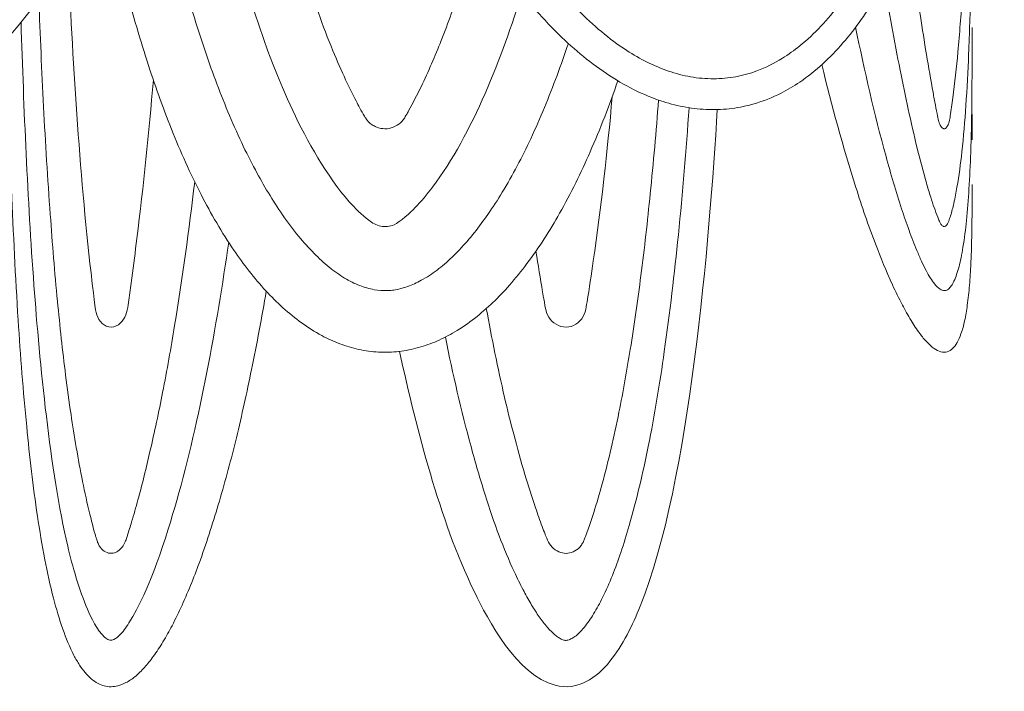
# Model space of a CAD drawing. Units: inches. Extents: x 0 to 744, y 0 to 196.
# Drawn here: x 534 to 572, y 2 to 28 of the extents above; entities that cross this region are included whole.
import ezdxf

# ---------------------------------------------------------------- set-up
doc = ezdxf.new("R2010")
doc.units = ezdxf.units.IN
doc.header["$MEASUREMENT"] = 0
doc.layers.add('SLAMP', color=1, linetype='Continuous', lineweight=0)

# ---------------------------------------------------------------- blocks, each defined once
blk = doc.blocks.new('CEREMONY D.90 F')
at = {"layer": 'SLAMP', "lineweight": 9}
for points, knots in [([(2.845, -129.499), (3.278, -130.621), (3.754, -131.729), (4.293, -132.806), (4.746, -133.726), (5.244, -134.624), (5.793, -135.491), (6.078, -135.938), (6.374, -136.375), (6.686, -136.795), (6.934, -137.135), (7.192, -137.466), (7.465, -137.783), (7.73, -138.098), (8.008, -138.405), (8.298, -138.698), (8.585, -138.982), (8.879, -139.258), (9.188, -139.517), (9.499, -139.777), (9.822, -140.017), (10.162, -140.236), (10.412, -140.398), (10.672, -140.547), (10.94, -140.683), (11.202, -140.81), (11.474, -140.928), (11.753, -141.022), (12.031, -141.115), (12.312, -141.191), (12.598, -141.241), (12.889, -141.292), (13.183, -141.317), (13.475, -141.315), (13.764, -141.313), (14.049, -141.288), (14.332, -141.237), (14.602, -141.185), (14.867, -141.111), (15.127, -141.016), (15.471, -140.889), (15.796, -140.724), (16.104, -140.534), (16.336, -140.39), (16.56, -140.23), (16.772, -140.057), (17.058, -139.828), (17.324, -139.575), (17.575, -139.307), (17.828, -139.039), (18.065, -138.755), (18.29, -138.463), (18.52, -138.158), (18.736, -137.845), (18.937, -137.524), (19.169, -137.159), (19.384, -136.783), (19.581, -136.399), (19.785, -136.008), (19.976, -135.615), (20.154, -135.213), (20.353, -134.766), (20.541, -134.311), (20.712, -133.85), (20.886, -133.387), (21.051, -132.923), (21.203, -132.454), (21.574, -131.313), (21.887, -130.152), (22.163, -128.982), (22.299, -128.393), (22.425, -127.8), (22.548, -127.211), (22.686, -126.515), (22.815, -125.815), (22.935, -125.115), (23.172, -123.715), (23.372, -122.314), (23.54, -120.906), (23.74, -119.254), (23.907, -117.603), (24.042, -115.945)], [0, 0, 0, 0, 1, 1, 1, 2, 2, 2, 3, 3, 3, 4, 4, 4, 5, 5, 5, 6, 6, 6, 7, 7, 7, 8, 8, 8, 9, 9, 9, 10, 10, 10, 11, 11, 11, 12, 12, 12, 13, 13, 13, 14, 14, 14, 15, 15, 15, 16, 16, 16, 17, 17, 17, 18, 18, 18, 19, 19, 19, 20, 20, 20, 21, 21, 21, 22, 22, 22, 23, 23, 23, 24, 24, 24, 25, 25, 25, 26, 26, 26, 27, 27, 27, 27]), ([(24.583, -117.418), (24.446, -119.065), (24.276, -120.71), (24.068, -122.351), (23.877, -123.879), (23.65, -125.403), (23.376, -126.919), (23.244, -127.631), (23.102, -128.344), (22.95, -129.05), (22.818, -129.649), (22.68, -130.251), (22.529, -130.848), (22.254, -131.927), (21.939, -133.002), (21.568, -134.06), (21.407, -134.524), (21.23, -134.987), (21.043, -135.444), (20.856, -135.897), (20.66, -136.348), (20.442, -136.787), (20.227, -137.229), (19.998, -137.66), (19.747, -138.082), (19.552, -138.413), (19.341, -138.739), (19.12, -139.054), (18.899, -139.363), (18.667, -139.661), (18.42, -139.95), (18.176, -140.234), (17.916, -140.501), (17.641, -140.753), (17.367, -141), (17.073, -141.235), (16.766, -141.445), (16.537, -141.597), (16.299, -141.737), (16.053, -141.865), (15.724, -142.033), (15.377, -142.169), (15.022, -142.276), (14.746, -142.355), (14.466, -142.412), (14.184, -142.45), (13.892, -142.486), (13.593, -142.501), (13.299, -142.493), (13.001, -142.482), (12.705, -142.454), (12.413, -142.4), (12.12, -142.349), (11.831, -142.279), (11.55, -142.19), (11.165, -142.064), (10.794, -141.91), (10.44, -141.733), (10.071, -141.552), (9.721, -141.342), (9.381, -141.115), (9.037, -140.884), (8.704, -140.633), (8.385, -140.368), (8.061, -140.098), (7.754, -139.814), (7.456, -139.517), (7.076, -139.136), (6.718, -138.739), (6.378, -138.329), (6.102, -137.993), (5.841, -137.656), (5.585, -137.305), (5.268, -136.873), (4.969, -136.428), (4.68, -135.975), (4.08, -135.028), (3.537, -134.04), (3.045, -133.031), (2.516, -131.943), (2.036, -130.827), (1.601, -129.695)], [0, 0, 0, 0, 1, 1, 1, 2, 2, 2, 3, 3, 3, 4, 4, 4, 5, 5, 5, 6, 6, 6, 7, 7, 7, 8, 8, 8, 9, 9, 9, 10, 10, 10, 11, 11, 11, 12, 12, 12, 13, 13, 13, 14, 14, 14, 15, 15, 15, 16, 16, 16, 17, 17, 17, 18, 18, 18, 19, 19, 19, 20, 20, 20, 21, 21, 21, 22, 22, 22, 23, 23, 23, 24, 24, 24, 25, 25, 25, 26, 26, 26, 27, 27, 27, 27]), ([(-24.88, -122.92), (-24.625, -126.041), (-24.221, -129.616), (-23.53, -132.685), (-23.181, -134.231), (-22.705, -135.932), (-22.028, -137.38), (-21.435, -138.644), (-20.329, -140.497), (-18.613, -140.707), (-16.908, -140.915), (-15.35, -139.433), (-14.431, -138.368), (-13.379, -137.145), (-12.471, -135.644), (-11.746, -134.221), (-10.275, -131.338), (-9.167, -128.074), (-8.34, -124.969)], [0, 0, 0, 0, 1, 1, 1, 2, 2, 2, 3, 3, 3, 4, 4, 4, 5, 5, 5, 6, 6, 6, 6]), ([(-6.942, -126.437), (-7.887, -129.678), (-9.171, -133.113), (-10.871, -136.066), (-11.713, -137.528), (-12.76, -139.052), (-13.972, -140.258), (-15.092, -141.37), (-16.767, -142.626), (-18.572, -142.482), (-20.463, -142.332), (-21.67, -140.687), (-22.401, -139.258), (-23.164, -137.758), (-23.677, -135.946), (-24.037, -134.322), (-24.749, -131.116), (-25.139, -127.269), (-25.373, -124.007)], [0, 0, 0, 0, 1, 1, 1, 2, 2, 2, 3, 3, 3, 4, 4, 4, 5, 5, 5, 6, 6, 6, 6]), ([(6.151, -138.051), (5.424, -140.413), (4.275, -143.425), (2.735, -145.46), (2.528, -145.732), (2.311, -145.998), (2.069, -146.243), (1.898, -146.42), (1.507, -146.786), (1.27, -146.889), (1.101, -146.963), (0.945, -146.984), (0.762, -146.947), (0.582, -146.914), (0.445, -146.825), (0.306, -146.718), (0.03, -146.508), (-0.213, -146.267), (-0.441, -146.01), (-1.302, -145.036), (-2.06, -143.683), (-2.601, -142.528), (-4.765, -137.913), (-5.974, -131.659), (-6.629, -126.719)], [0, 0, 0, 0, 1, 1, 1, 2, 2, 2, 3, 3, 3, 4, 4, 4, 5, 5, 5, 6, 6, 6, 7, 7, 7, 8, 8, 8, 8]), ([(23.292, -127.368), (23.278, -128.471), (23.262, -129.575), (23.244, -130.679), (23.229, -131.624), (23.204, -132.567), (23.176, -133.512), (23.131, -135.061), (23.071, -136.608), (22.974, -138.154), (22.927, -138.868), (22.876, -139.585), (22.81, -140.3), (22.754, -140.882), (22.693, -141.465), (22.616, -142.05), (22.586, -142.281), (22.555, -142.509), (22.519, -142.738), (22.507, -142.812), (22.497, -142.886), (22.477, -142.956), (22.467, -142.995), (22.454, -143.034), (22.437, -143.071), (22.425, -143.096), (22.412, -143.121), (22.398, -143.143), (22.387, -143.164), (22.373, -143.178), (22.357, -143.195), (22.344, -143.207), (22.323, -143.22), (22.305, -143.224), (22.295, -143.224), (22.287, -143.224), (22.278, -143.224), (22.264, -143.224), (22.254, -143.218), (22.241, -143.211), (22.219, -143.199), (22.202, -143.18), (22.185, -143.164), (22.165, -143.137), (22.149, -143.11), (22.134, -143.082), (22.115, -143.04), (22.099, -142.997), (22.086, -142.956), (22.077, -142.927), (22.066, -142.898), (22.059, -142.87), (22.048, -142.828), (22.04, -142.787), (22.034, -142.746), (22.007, -142.606), (21.978, -142.466), (21.951, -142.324), (21.921, -142.165), (21.89, -142.005), (21.861, -141.844), (21.683, -140.872), (21.525, -139.896), (21.376, -138.92), (21.215, -137.853), (21.069, -136.783), (20.931, -135.714)], [0, 0, 0, 0, 1, 1, 1, 2, 2, 2, 3, 3, 3, 4, 4, 4, 5, 5, 5, 6, 6, 6, 7, 7, 7, 8, 8, 8, 9, 9, 9, 10, 10, 10, 11, 11, 11, 12, 12, 12, 13, 13, 13, 14, 14, 14, 15, 15, 15, 16, 16, 16, 17, 17, 17, 18, 18, 18, 19, 19, 19, 20, 20, 20, 21, 21, 21, 22, 22, 22, 22]), ([(4.46, -135.621), (4.26, -136.356), (4.042, -137.087), (3.803, -137.81), (3.581, -138.5), (3.339, -139.179), (3.072, -139.851), (2.837, -140.45), (2.58, -141.039), (2.3, -141.62), (2.151, -141.931), (1.992, -142.237), (1.823, -142.54), (1.799, -142.59), (1.772, -142.639), (1.744, -142.684), (1.736, -142.699), (1.731, -142.713), (1.721, -142.723), (1.706, -142.75), (1.693, -142.777), (1.677, -142.804), (1.646, -142.849), (1.614, -142.894), (1.576, -142.935), (1.505, -143.016), (1.417, -143.084), (1.316, -143.131), (1.219, -143.178), (1.114, -143.211), (1.005, -143.224), (0.895, -143.23), (0.787, -143.222), (0.681, -143.191), (0.636, -143.178), (0.591, -143.158), (0.545, -143.139), (0.494, -143.112), (0.44, -143.084), (0.393, -143.047), (0.37, -143.03), (0.35, -143.014), (0.33, -142.993), (0.302, -142.968), (0.278, -142.942), (0.253, -142.915), (0.236, -142.894), (0.219, -142.87), (0.201, -142.847), (0.18, -142.812), (0.159, -142.781), (0.14, -142.746), (0.08, -142.643), (0.021, -142.536), (-0.037, -142.433), (-0.087, -142.342), (-0.133, -142.252), (-0.178, -142.165), (-0.318, -141.897), (-0.455, -141.628), (-0.579, -141.358), (-0.75, -140.992), (-0.908, -140.625), (-1.065, -140.25), (-1.263, -139.772), (-1.447, -139.287), (-1.621, -138.796), (-1.782, -138.339), (-1.936, -137.882), (-2.079, -137.421), (-2.251, -136.877), (-2.408, -136.338), (-2.56, -135.79), (-2.88, -134.633), (-3.159, -133.459), (-3.408, -132.281), (-3.675, -131.025), (-3.903, -129.756), (-4.104, -128.488)], [0, 0, 0, 0, 1, 1, 1, 2, 2, 2, 3, 3, 3, 4, 4, 4, 5, 5, 5, 6, 6, 6, 7, 7, 7, 8, 8, 8, 9, 9, 9, 10, 10, 10, 11, 11, 11, 12, 12, 12, 13, 13, 13, 14, 14, 14, 15, 15, 15, 16, 16, 16, 17, 17, 17, 18, 18, 18, 19, 19, 19, 20, 20, 20, 21, 21, 21, 22, 22, 22, 23, 23, 23, 24, 24, 24, 25, 25, 25, 26, 26, 26, 26]), ([(7.928, -139.966), (7.654, -140.79), (7.349, -141.609), (7.018, -142.412), (6.848, -142.812), (6.675, -143.211), (6.489, -143.607), (6.326, -143.957), (6.155, -144.303), (5.974, -144.645), (5.793, -144.986), (5.605, -145.32), (5.404, -145.652), (5.23, -145.94), (5.048, -146.218), (4.856, -146.494), (4.526, -146.972), (4.166, -147.429), (3.764, -147.849), (3.583, -148.042), (3.395, -148.226), (3.194, -148.397), (3.012, -148.553), (2.821, -148.697), (2.621, -148.825), (2.518, -148.895), (2.414, -148.957), (2.307, -149.014), (2.226, -149.06), (2.139, -149.103), (2.053, -149.142), (1.882, -149.224), (1.699, -149.286), (1.514, -149.331), (1.351, -149.377), (1.185, -149.401), (1.017, -149.408), (0.85, -149.414), (0.678, -149.401), (0.51, -149.371), (0.324, -149.336), (0.14, -149.282), (-0.042, -149.212), (-0.242, -149.134), (-0.434, -149.037), (-0.618, -148.926), (-0.825, -148.804), (-1.021, -148.664), (-1.205, -148.516), (-1.413, -148.347), (-1.604, -148.17), (-1.788, -147.985), (-1.992, -147.777), (-2.185, -147.556), (-2.372, -147.334), (-2.587, -147.072), (-2.793, -146.797), (-2.986, -146.518), (-3.367, -145.967), (-3.716, -145.388), (-4.029, -144.797), (-4.211, -144.457), (-4.385, -144.113), (-4.551, -143.763), (-4.732, -143.37), (-4.912, -142.972), (-5.076, -142.573), (-5.414, -141.772), (-5.717, -140.959), (-5.989, -140.135), (-6.329, -139.122), (-6.632, -138.098), (-6.905, -137.067), (-7.176, -136.035), (-7.42, -134.999), (-7.642, -133.953), (-7.883, -132.806), (-8.096, -131.655), (-8.288, -130.498)], [0, 0, 0, 0, 1, 1, 1, 2, 2, 2, 3, 3, 3, 4, 4, 4, 5, 5, 5, 6, 6, 6, 7, 7, 7, 8, 8, 8, 9, 9, 9, 10, 10, 10, 11, 11, 11, 12, 12, 12, 13, 13, 13, 14, 14, 14, 15, 15, 15, 16, 16, 16, 17, 17, 17, 18, 18, 18, 19, 19, 19, 20, 20, 20, 21, 21, 21, 22, 22, 22, 23, 23, 23, 24, 24, 24, 25, 25, 25, 26, 26, 26, 26]), ([(23.35, -131.628), (23.35, -132.796), (23.346, -133.961), (23.335, -135.127), (23.33, -136.072), (23.316, -137.017), (23.294, -137.962), (23.278, -138.766), (23.253, -139.568), (23.22, -140.37), (23.192, -141.025), (23.159, -141.683), (23.113, -142.34), (23.073, -142.931), (23.025, -143.524), (22.96, -144.113), (22.911, -144.562), (22.852, -145.011), (22.774, -145.46), (22.74, -145.666), (22.701, -145.868), (22.655, -146.074), (22.616, -146.234), (22.578, -146.395), (22.529, -146.551), (22.504, -146.617), (22.485, -146.683), (22.46, -146.749), (22.445, -146.786), (22.429, -146.825), (22.41, -146.862), (22.396, -146.885), (22.383, -146.906), (22.363, -146.926), (22.345, -146.943), (22.326, -146.957), (22.303, -146.959), (22.287, -146.963), (22.275, -146.963), (22.262, -146.959), (22.248, -146.951), (22.233, -146.947), (22.221, -146.937), (22.206, -146.922), (22.194, -146.91), (22.182, -146.893), (22.167, -146.877), (22.158, -146.858), (22.147, -146.84), (22.13, -146.811), (22.116, -146.778), (22.102, -146.749), (22.08, -146.7), (22.059, -146.652), (22.04, -146.601), (21.99, -146.481), (21.946, -146.358), (21.902, -146.236), (21.855, -146.105), (21.811, -145.971), (21.77, -145.839), (21.716, -145.656), (21.657, -145.474), (21.607, -145.295), (21.484, -144.853), (21.367, -144.406), (21.253, -143.961), (21.012, -142.972), (20.799, -141.98), (20.601, -140.985), (20.382, -139.873), (20.182, -138.759), (20, -137.641)], [0, 0, 0, 0, 1, 1, 1, 2, 2, 2, 3, 3, 3, 4, 4, 4, 5, 5, 5, 6, 6, 6, 7, 7, 7, 8, 8, 8, 9, 9, 9, 10, 10, 10, 11, 11, 11, 12, 12, 12, 13, 13, 13, 14, 14, 14, 15, 15, 15, 16, 16, 16, 17, 17, 17, 18, 18, 18, 19, 19, 19, 20, 20, 20, 21, 21, 21, 22, 22, 22, 23, 23, 23, 24, 24, 24, 24]), ([(9.819, -141.395), (9.499, -142.31), (9.151, -143.224), (8.758, -144.113), (8.41, -144.908), (8.028, -145.691), (7.596, -146.448), (7.222, -147.116), (6.808, -147.76), (6.348, -148.376), (6.134, -148.66), (5.912, -148.936), (5.675, -149.202), (5.473, -149.43), (5.266, -149.653), (5.047, -149.863), (4.82, -150.073), (4.589, -150.277), (4.349, -150.466), (4.104, -150.653), (3.85, -150.828), (3.587, -150.985), (3.368, -151.115), (3.142, -151.23), (2.908, -151.333), (2.681, -151.432), (2.442, -151.518), (2.199, -151.584), (1.957, -151.652), (1.706, -151.704), (1.456, -151.732), (1.2, -151.761), (0.939, -151.77), (0.681, -151.755), (0.426, -151.745), (0.17, -151.708), (-0.083, -151.652), (-0.33, -151.601), (-0.571, -151.526), (-0.805, -151.436), (-1.047, -151.347), (-1.273, -151.242), (-1.493, -151.123), (-1.76, -150.979), (-2.017, -150.816), (-2.263, -150.639), (-2.761, -150.279), (-3.213, -149.863), (-3.629, -149.414), (-4.075, -148.928), (-4.473, -148.409), (-4.848, -147.867), (-5.311, -147.186), (-5.723, -146.473), (-6.102, -145.74), (-6.522, -144.929), (-6.893, -144.091), (-7.232, -143.242), (-7.574, -142.384), (-7.887, -141.519), (-8.163, -140.641), (-8.483, -139.661), (-8.762, -138.677), (-9.018, -137.68), (-9.323, -136.498), (-9.59, -135.3), (-9.83, -134.101)], [0, 0, 0, 0, 1, 1, 1, 2, 2, 2, 3, 3, 3, 4, 4, 4, 5, 5, 5, 6, 6, 6, 7, 7, 7, 8, 8, 8, 9, 9, 9, 10, 10, 10, 11, 11, 11, 12, 12, 12, 13, 13, 13, 14, 14, 14, 15, 15, 15, 16, 16, 16, 17, 17, 17, 18, 18, 18, 19, 19, 19, 20, 20, 20, 21, 21, 21, 22, 22, 22, 22]), ([(-7.924, -141.362), (-8.096, -143.384), (-8.307, -145.402), (-8.554, -147.416), (-8.618, -147.923), (-8.684, -148.425), (-8.751, -148.928), (-8.783, -149.179), (-8.82, -149.43), (-8.854, -149.681), (-8.884, -149.9), (-8.908, -150.211), (-9.018, -150.421), (-9.131, -150.639), (-9.351, -150.847), (-9.631, -150.793), (-9.897, -150.744), (-10.052, -150.472), (-10.11, -150.246), (-10.152, -150.097), (-10.288, -148.891), (-10.307, -148.734), (-10.749, -144.871), (-11.023, -140.473), (-11.182, -136.595)], [0, 0, 0, 0, 1, 1, 1, 2, 2, 2, 3, 3, 3, 4, 4, 4, 5, 5, 5, 6, 6, 6, 7, 7, 7, 8, 8, 8, 8]), ([(-12.3, -138.282), (-12.251, -139.649), (-12.189, -141.018), (-12.119, -142.384), (-12.05, -143.759), (-11.966, -145.133), (-11.863, -146.502), (-11.785, -147.61), (-11.695, -148.714), (-11.587, -149.817), (-11.496, -150.761), (-11.396, -151.702), (-11.277, -152.639), (-11.214, -153.141), (-11.144, -153.637), (-11.071, -154.138), (-11.007, -154.558), (-10.941, -154.978), (-10.869, -155.402), (-10.796, -155.834), (-10.714, -156.263), (-10.629, -156.695), (-10.541, -157.113), (-10.453, -157.531), (-10.351, -157.943), (-10.292, -158.178), (-10.237, -158.411), (-10.171, -158.639), (-10.154, -158.688), (-10.146, -158.736), (-10.132, -158.783), (-10.12, -158.818), (-10.11, -158.855), (-10.097, -158.892), (-10.091, -158.919), (-10.085, -158.942), (-10.076, -158.965), (-10.064, -159.008), (-10.044, -159.047), (-10.027, -159.088), (-9.983, -159.175), (-9.925, -159.257), (-9.854, -159.319), (-9.792, -159.372), (-9.718, -159.413), (-9.633, -159.434), (-9.576, -159.444), (-9.514, -159.442), (-9.458, -159.432), (-9.394, -159.417), (-9.335, -159.393), (-9.283, -159.36), (-9.218, -159.317), (-9.163, -159.261), (-9.114, -159.199), (-9.067, -159.137), (-9.028, -159.072), (-8.997, -159), (-8.989, -158.973), (-8.979, -158.948), (-8.97, -158.919), (-8.952, -158.866), (-8.934, -158.812), (-8.919, -158.763), (-8.863, -158.59), (-8.808, -158.417), (-8.758, -158.244), (-8.674, -157.964), (-8.593, -157.679), (-8.513, -157.397), (-8.346, -156.786), (-8.194, -156.17), (-8.054, -155.548), (-7.882, -154.801), (-7.718, -154.051), (-7.571, -153.298), (-7.405, -152.449), (-7.255, -151.596), (-7.113, -150.742), (-6.812, -148.917), (-6.561, -147.087), (-6.345, -145.252)], [0, 0, 0, 0, 1, 1, 1, 2, 2, 2, 3, 3, 3, 4, 4, 4, 5, 5, 5, 6, 6, 6, 7, 7, 7, 8, 8, 8, 9, 9, 9, 10, 10, 10, 11, 11, 11, 12, 12, 12, 13, 13, 13, 14, 14, 14, 15, 15, 15, 16, 16, 16, 17, 17, 17, 18, 18, 18, 19, 19, 19, 20, 20, 20, 21, 21, 21, 22, 22, 22, 23, 23, 23, 24, 24, 24, 25, 25, 25, 26, 26, 26, 27, 27, 27, 27]), ([(-12.98, -139.159), (-12.873, -142.513), (-12.733, -145.862), (-12.487, -149.208), (-12.269, -152.153), (-11.874, -156.275), (-11.196, -159.17), (-11.019, -159.916), (-10.749, -160.863), (-10.445, -161.571), (-10.303, -161.905), (-10.073, -162.375), (-9.792, -162.638), (-9.724, -162.7), (-9.623, -162.784), (-9.512, -162.76), (-9.4, -162.733), (-9.323, -162.671), (-9.245, -162.597), (-9.09, -162.449), (-8.974, -162.276), (-8.858, -162.099), (-8.067, -160.861), (-7.418, -158.789), (-7.031, -157.42), (-6.151, -154.321), (-5.506, -150.742), (-5.047, -147.563)], [0, 0, 0, 0, 1, 1, 1, 2, 2, 2, 3, 3, 3, 4, 4, 4, 5, 5, 5, 6, 6, 6, 7, 7, 7, 8, 8, 8, 9, 9, 9, 9]), ([(23.35, -140.567), (23.35, -140.567), (23.35, -139.352), (23.35, -139.352), (23.35, -139.352), (23.35, -140.567), (23.35, -140.567), (23.35, -141.756), (23.34, -142.94), (23.298, -144.13), (23.281, -144.597), (23.261, -145.06), (23.232, -145.528), (23.207, -145.929), (23.176, -146.331), (23.139, -146.729), (23.102, -147.07), (23.061, -147.408), (23.001, -147.746), (22.983, -147.882), (22.956, -148.02), (22.93, -148.153), (22.904, -148.267), (22.878, -148.38), (22.852, -148.489), (22.828, -148.59), (22.795, -148.689), (22.762, -148.788), (22.732, -148.874), (22.701, -148.965), (22.657, -149.047), (22.626, -149.109), (22.596, -149.171), (22.556, -149.224), (22.524, -149.274), (22.489, -149.317), (22.445, -149.352), (22.425, -149.364), (22.406, -149.379), (22.383, -149.387), (22.361, -149.397), (22.338, -149.406), (22.315, -149.408), (22.278, -149.414), (22.241, -149.406), (22.204, -149.391), (22.18, -149.385), (22.155, -149.371), (22.134, -149.358), (22.11, -149.34), (22.086, -149.323), (22.064, -149.305), (22.011, -149.261), (21.965, -149.21), (21.923, -149.156), (21.864, -149.084), (21.81, -149.006), (21.76, -148.926), (21.702, -148.833), (21.646, -148.738), (21.595, -148.644), (21.533, -148.524), (21.475, -148.405), (21.42, -148.281), (21.356, -148.147), (21.3, -148.013), (21.243, -147.878), (21.136, -147.622), (21.039, -147.365), (20.942, -147.105), (20.843, -146.832), (20.749, -146.556), (20.66, -146.28), (20.442, -145.621), (20.247, -144.954), (20.063, -144.286), (19.616, -142.653), (19.24, -141.004), (18.903, -139.348)], [0, 0, 0, 0, 1, 1, 1, 2, 2, 2, 3, 3, 3, 4, 4, 4, 5, 5, 5, 6, 6, 6, 7, 7, 7, 8, 8, 8, 9, 9, 9, 10, 10, 10, 11, 11, 11, 12, 12, 12, 13, 13, 13, 14, 14, 14, 15, 15, 15, 16, 16, 16, 17, 17, 17, 18, 18, 18, 19, 19, 19, 20, 20, 20, 21, 21, 21, 22, 22, 22, 23, 23, 23, 24, 24, 24, 25, 25, 25, 26, 26, 26, 26]), ([(-3.613, -149.426), (-3.785, -150.429), (-3.968, -151.43), (-4.176, -152.424), (-4.352, -153.298), (-4.547, -154.166), (-4.754, -155.031), (-4.954, -155.843), (-5.167, -156.65), (-5.405, -157.451), (-5.626, -158.203), (-5.865, -158.948), (-6.129, -159.685), (-6.341, -160.27), (-6.57, -160.853), (-6.831, -161.423), (-6.95, -161.687), (-7.077, -161.946), (-7.212, -162.206), (-7.319, -162.412), (-7.436, -162.618), (-7.558, -162.819), (-7.673, -163.013), (-7.795, -163.2), (-7.928, -163.382), (-8.035, -163.528), (-8.148, -163.67), (-8.268, -163.804), (-8.381, -163.925), (-8.499, -164.047), (-8.629, -164.154), (-8.737, -164.24), (-8.853, -164.316), (-8.974, -164.38), (-9.071, -164.43), (-9.174, -164.471), (-9.281, -164.5), (-9.366, -164.52), (-9.454, -164.533), (-9.543, -164.533), (-9.631, -164.537), (-9.718, -164.524), (-9.8, -164.504), (-9.881, -164.483), (-9.963, -164.45), (-10.037, -164.409), (-10.13, -164.358), (-10.216, -164.298), (-10.295, -164.228), (-10.384, -164.158), (-10.457, -164.075), (-10.531, -163.993), (-10.605, -163.903), (-10.677, -163.81), (-10.741, -163.709), (-10.819, -163.594), (-10.892, -163.47), (-10.958, -163.344), (-11.126, -163.021), (-11.261, -162.684), (-11.382, -162.342), (-11.516, -161.952), (-11.636, -161.553), (-11.74, -161.156), (-11.868, -160.665), (-11.977, -160.175), (-12.072, -159.683), (-12.179, -159.129), (-12.269, -158.575), (-12.355, -158.017), (-12.522, -156.881), (-12.654, -155.742), (-12.765, -154.599), (-12.898, -153.246), (-13.003, -151.891), (-13.09, -150.538), (-13.196, -148.874), (-13.274, -147.21), (-13.344, -145.547), (-13.379, -144.649), (-13.412, -143.749), (-13.439, -142.853), (-13.472, -141.832), (-13.501, -140.81), (-13.522, -139.791)], [0, 0, 0, 0, 1, 1, 1, 2, 2, 2, 3, 3, 3, 4, 4, 4, 5, 5, 5, 6, 6, 6, 7, 7, 7, 8, 8, 8, 9, 9, 9, 10, 10, 10, 11, 11, 11, 12, 12, 12, 13, 13, 13, 14, 14, 14, 15, 15, 15, 16, 16, 16, 17, 17, 17, 18, 18, 18, 19, 19, 19, 20, 20, 20, 21, 21, 21, 22, 22, 22, 23, 23, 23, 24, 24, 24, 25, 25, 25, 26, 26, 26, 27, 27, 27, 28, 28, 28, 28]), ([(23.35, -146.228), (23.35, -146.228), (23.35, -145.349), (23.35, -145.349), (23.35, -145.349), (23.35, -146.228), (23.35, -146.228), (23.35, -146.943), (23.34, -147.659), (23.308, -148.376), (23.292, -148.652), (23.275, -148.928), (23.25, -149.202), (23.23, -149.459), (23.204, -149.712), (23.168, -149.968), (23.142, -150.165), (23.106, -150.361), (23.067, -150.559), (23.029, -150.727), (22.985, -150.896), (22.927, -151.061), (22.89, -151.176), (22.84, -151.288), (22.785, -151.391), (22.737, -151.477), (22.68, -151.555), (22.608, -151.621), (22.55, -151.679), (22.479, -151.724), (22.404, -151.747), (22.326, -151.77), (22.241, -151.765), (22.16, -151.745), (22.066, -151.72), (21.982, -151.675), (21.902, -151.619), (21.805, -151.549), (21.716, -151.469), (21.633, -151.378), (21.533, -151.275), (21.44, -151.164), (21.356, -151.049), (21.234, -150.886), (21.125, -150.721), (21.02, -150.546), (20.903, -150.353), (20.792, -150.157), (20.688, -149.957), (20.556, -149.702), (20.431, -149.443), (20.31, -149.187), (20.073, -148.668), (19.858, -148.145), (19.657, -147.614), (19.385, -146.906), (19.14, -146.187), (18.912, -145.464), (18.416, -143.92), (17.991, -142.351), (17.612, -140.777)], [0, 0, 0, 0, 1, 1, 1, 2, 2, 2, 3, 3, 3, 4, 4, 4, 5, 5, 5, 6, 6, 6, 7, 7, 7, 8, 8, 8, 9, 9, 9, 10, 10, 10, 11, 11, 11, 12, 12, 12, 13, 13, 13, 14, 14, 14, 15, 15, 15, 16, 16, 16, 17, 17, 17, 18, 18, 18, 19, 19, 19, 20, 20, 20, 20]), ([(4.794, -150.093), (5.002, -151.228), (5.23, -152.359), (5.492, -153.483), (5.601, -153.952), (5.716, -154.42), (5.841, -154.887), (5.974, -155.406), (6.117, -155.921), (6.27, -156.436), (6.398, -156.86), (6.529, -157.282), (6.675, -157.7), (6.754, -157.943), (6.838, -158.182), (6.927, -158.415), (6.963, -158.516), (7.001, -158.614), (7.04, -158.711), (7.044, -158.726), (7.052, -158.74), (7.057, -158.754), (7.072, -158.792), (7.086, -158.828), (7.103, -158.866), (7.112, -158.89), (7.122, -158.919), (7.135, -158.944), (7.177, -159.039), (7.233, -159.127), (7.306, -159.205), (7.381, -159.282), (7.473, -159.343), (7.568, -159.385), (7.656, -159.422), (7.751, -159.442), (7.843, -159.442), (7.938, -159.442), (8.031, -159.42), (8.117, -159.385), (8.204, -159.343), (8.282, -159.288), (8.35, -159.22), (8.385, -159.181), (8.421, -159.137), (8.449, -159.09), (8.477, -159.047), (8.504, -159), (8.523, -158.952), (8.531, -158.932), (8.538, -158.907), (8.551, -158.886), (8.564, -158.843), (8.581, -158.804), (8.597, -158.763), (8.632, -158.668), (8.663, -158.577), (8.698, -158.485), (8.767, -158.285), (8.834, -158.085), (8.897, -157.883), (9.015, -157.519), (9.122, -157.154), (9.221, -156.786), (9.468, -155.884), (9.676, -154.97), (9.86, -154.051), (10.022, -153.256), (10.162, -152.457), (10.295, -151.656), (10.448, -150.719), (10.58, -149.78), (10.7, -148.833), (10.833, -147.793), (10.952, -146.753), (11.056, -145.707), (11.177, -144.517), (11.282, -143.323), (11.373, -142.128)], [0, 0, 0, 0, 1, 1, 1, 2, 2, 2, 3, 3, 3, 4, 4, 4, 5, 5, 5, 6, 6, 6, 7, 7, 7, 8, 8, 8, 9, 9, 9, 10, 10, 10, 11, 11, 11, 12, 12, 12, 13, 13, 13, 14, 14, 14, 15, 15, 15, 16, 16, 16, 17, 17, 17, 18, 18, 18, 19, 19, 19, 20, 20, 20, 21, 21, 21, 22, 22, 22, 23, 23, 23, 24, 24, 24, 25, 25, 25, 26, 26, 26, 26]), ([(9.606, -141.996), (9.415, -144.095), (9.182, -146.189), (8.882, -148.273), (8.805, -148.796), (8.727, -149.319), (8.642, -149.838), (8.601, -150.102), (8.576, -150.349), (8.369, -150.565), (8.184, -150.765), (7.911, -150.851), (7.642, -150.773), (7.379, -150.699), (7.182, -150.485), (7.094, -150.237), (7.057, -150.13), (6.963, -149.57), (6.945, -149.463), (6.855, -148.944), (6.772, -148.425), (6.69, -147.902)], [0, 0, 0, 0, 1, 1, 1, 2, 2, 2, 3, 3, 3, 4, 4, 4, 5, 5, 5, 6, 6, 6, 7, 7, 7, 7]), ([(13.619, -142.493), (13.313, -147.416), (12.594, -156.683), (10.675, -161.458), (10.389, -162.165), (10.006, -162.959), (9.517, -163.565), (9.015, -164.187), (8.307, -164.71), (7.418, -164.479), (5.974, -164.113), (4.855, -161.977), (4.339, -160.912), (3.63, -159.455), (3.115, -157.947), (2.658, -156.403), (2.199, -154.858), (1.816, -153.302), (1.482, -151.728)], [0, 0, 0, 0, 1, 1, 1, 2, 2, 2, 3, 3, 3, 4, 4, 4, 5, 5, 5, 6, 6, 6, 6]), ([(3.231, -151.181), (3.511, -152.585), (3.834, -153.981), (4.209, -155.361), (4.377, -155.983), (4.557, -156.6), (4.751, -157.212), (4.915, -157.737), (5.092, -158.256), (5.286, -158.771), (5.465, -159.24), (5.655, -159.702), (5.866, -160.155), (5.972, -160.383), (6.083, -160.608), (6.2, -160.83), (6.295, -161.009), (6.389, -161.186), (6.492, -161.361), (6.583, -161.514), (6.682, -161.666), (6.779, -161.815), (6.872, -161.95), (6.974, -162.084), (7.078, -162.21), (7.164, -162.311), (7.254, -162.408), (7.351, -162.496), (7.392, -162.533), (7.438, -162.568), (7.481, -162.603), (7.524, -162.636), (7.568, -162.667), (7.615, -162.696), (7.658, -162.72), (7.703, -162.741), (7.753, -162.754), (7.77, -162.76), (7.793, -162.762), (7.812, -162.764), (7.836, -162.766), (7.856, -162.764), (7.874, -162.762), (7.928, -162.754), (7.979, -162.737), (8.028, -162.712), (8.079, -162.69), (8.131, -162.659), (8.18, -162.622), (8.239, -162.58), (8.289, -162.531), (8.341, -162.478), (8.41, -162.412), (8.471, -162.342), (8.531, -162.27), (8.663, -162.107), (8.782, -161.934), (8.892, -161.757), (9.017, -161.551), (9.132, -161.341), (9.238, -161.127), (9.373, -160.851), (9.496, -160.569), (9.612, -160.285), (9.726, -159.994), (9.835, -159.697), (9.935, -159.405), (10.049, -159.065), (10.155, -158.722), (10.251, -158.38), (10.539, -157.383), (10.776, -156.374), (10.98, -155.361), (11.22, -154.158), (11.421, -152.947), (11.593, -151.737), (11.805, -150.25), (11.981, -148.763), (12.131, -147.272), (12.292, -145.658), (12.427, -144.041), (12.54, -142.423)], [0, 0, 0, 0, 1, 1, 1, 2, 2, 2, 3, 3, 3, 4, 4, 4, 5, 5, 5, 6, 6, 6, 7, 7, 7, 8, 8, 8, 9, 9, 9, 10, 10, 10, 11, 11, 11, 12, 12, 12, 13, 13, 13, 14, 14, 14, 15, 15, 15, 16, 16, 16, 17, 17, 17, 18, 18, 18, 19, 19, 19, 20, 20, 20, 21, 21, 21, 22, 22, 22, 23, 23, 23, 24, 24, 24, 25, 25, 25, 26, 26, 26, 27, 27, 27, 27]), ([(23.35, -142.67), (23.35, -142.67), (23.35, -143.652), (23.35, -143.652), (23.35, -143.652), (23.35, -142.67), (23.35, -142.67)], [0, 0, 0, 0, 1, 1, 1, 2, 2, 2, 2])]:
    blk.add_open_spline(points, degree=3, knots=knots, dxfattribs=at)

msp = doc.modelspace()

# ---------------------------------------------------------------- block references
at = {"layer": 'SLAMP'}
msp.add_blockref('CEREMONY D.90 F', (547.432, 166.63), dxfattribs=at)

doc.saveas('drawing.dxf')
